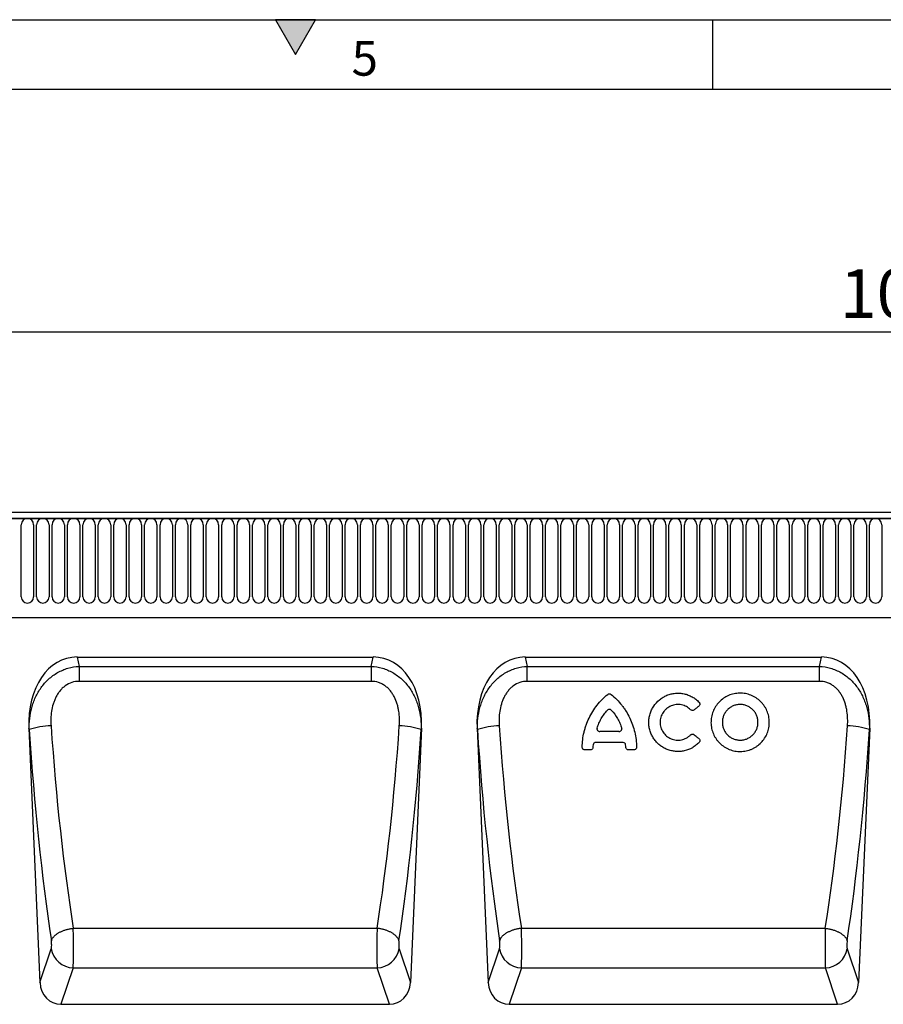
# Model space of a CAD drawing. Units: millimetres. Extents: x 75 to 2100, y 0 to 1460.
# Drawn here: x 1051 to 1362, y 1106 to 1460 of the extents above; entities that cross this region are included whole.
import ezdxf

# ---------------------------------------------------------------- set-up
doc = ezdxf.new("R2010")
doc.units = ezdxf.units.MM
doc.header["$LTSCALE"] = 5
doc.layers.get('0').update_dxf_attribs({"color": 1})
for name, color, linetype in [('132344', 7, 'Continuous'), ('DIMENSION', 3, 'Continuous'), ('MARKETING_DRW', 1, 'Continuous')]:
    doc.layers.add(name, color=color, linetype=linetype)
doc.styles.add('SLDTEXTSTYLE0', font='TXT', dxfattribs={"width": 0.605})
doc.dimstyles.new('SLDDIMSTYLE0', dxfattribs={"dimtxt": 17.5, "dimasz": 12.5, "dimexe": 0, "dimexo": 0.0625, "dimgap": 4.375, "dimtad": 1, "dimrnd": 1e-09, "dimzin": 12, "dimdsep": 46, "dimtxsty": 'SLDTEXTSTYLE0', "dimsah": 1, "dimcen": 0.09, "dimadec": 0, "dimazin": 3, "dimtfac": 1, "dimtofl": 0, "dimtmove": 0, "dimatfit": 3, "dimfxl": 0, "dimfrac": 2, "dimtolj": 1, "dimtzin": 12, "dimarcsym": 0})

# ---------------------------------------------------------------- blocks, each defined once
blk = doc.blocks.new('1037928-M_005__D')
at = {"layer": 'DIMENSION'}
for p, q in [((872.62, 1290.22), (872.62, 1352.62)), ((1872.62, 1291.25), (1872.62, 1352.62)), ((872.62, 1347.62), (1872.62, 1347.62))]:
    blk.add_line(p, q, dxfattribs=at)
for points in [[(872.62, 1347.62), (885.12, 1345.7), (885.12, 1349.54)], [(1872.62, 1347.62), (1860.12, 1349.54), (1860.12, 1345.7)]]:
    blk.add_solid(points, dxfattribs=at)
at = {"layer": 'DIMENSION', "insert": (1345.88, 1370.18), "char_height": 17.5, "attachment_point": 1, "style": 'SLDTEXTSTYLE0'}
blk.add_mtext('1000', dxfattribs=at)
blk = doc.blocks.new('1037928-M_005_Front_view')
for p, q in [((640.33, 149.64), (-357.67, 149.64)), ((640.83, 147.51), (-358.17, 147.51)), ((-357.67, 147.51), (640.33, 147.51)), ((-180.03, 119.26), (-180.03, 145.26)), ((-175.57, 145.26), (-175.57, 119.26)), ((-174.48, 119.26), (-174.48, 145.26)), ((-170.02, 145.26), (-170.02, 119.26)), ((-168.93, 119.26), (-168.93, 145.26)), ((-164.47, 145.26), (-164.47, 119.26)), ((-163.38, 119.26), (-163.38, 145.26)), ((-158.92, 145.26), (-158.92, 119.26)), ((-157.83, 119.26), (-157.83, 145.26)), ((-153.37, 145.26), (-153.37, 119.26)), ((-152.28, 119.26), (-152.28, 145.26)), ((-147.82, 145.26), (-147.82, 119.26)), ((-146.73, 119.26), (-146.73, 145.26)), ((-142.27, 145.26), (-142.27, 119.26)), ((-141.18, 119.26), (-141.18, 145.26)), ((-136.72, 145.26), (-136.72, 119.26)), ((-135.63, 119.26), (-135.63, 145.26)), ((-131.17, 145.26), (-131.17, 119.26)), ((-130.08, 119.26), (-130.08, 145.26)), ((-125.62, 145.26), (-125.62, 119.26)), ((-124.53, 119.26), (-124.53, 145.26)), ((-120.07, 145.26), (-120.07, 119.26)), ((-118.98, 119.26), (-118.98, 145.26)), ((-114.52, 145.26), (-114.52, 119.26)), ((-113.43, 119.26), (-113.43, 145.26)), ((-108.97, 145.26), (-108.97, 119.26)), ((-107.88, 119.26), (-107.88, 145.26)), ((-103.42, 145.26), (-103.42, 119.26)), ((-102.33, 119.26), (-102.33, 145.26)), ((-97.87, 145.26), (-97.87, 119.26)), ((-96.78, 119.26), (-96.78, 145.26)), ((-92.32, 145.26), (-92.32, 119.26)), ((-91.23, 119.26), (-91.23, 145.26)), ((-86.77, 145.26), (-86.77, 119.26)), ((-85.68, 119.26), (-85.68, 145.26)), ((-81.22, 145.26), (-81.22, 119.26)), ((-80.13, 119.26), (-80.13, 145.26)), ((-75.67, 145.26), (-75.67, 119.26)), ((-74.58, 119.26), (-74.58, 145.26)), ((-70.12, 145.26), (-70.12, 119.26)), ((-69.03, 119.26), (-69.03, 145.26)), ((-64.57, 145.26), (-64.57, 119.26)), ((-63.48, 119.26), (-63.48, 145.26)), ((-59.02, 145.26), (-59.02, 119.26)), ((-57.93, 119.26), (-57.93, 145.26)), ((-53.47, 145.26), (-53.47, 119.26)), ((-52.38, 119.26), (-52.38, 145.26)), ((-47.92, 145.26), (-47.92, 119.26)), ((-46.83, 119.26), (-46.83, 145.26)), ((-42.37, 145.26), (-42.37, 119.26)), ((-41.28, 119.26), (-41.28, 145.26)), ((-36.82, 145.26), (-36.82, 119.26)), ((-35.73, 119.26), (-35.73, 145.26)), ((-31.27, 145.26), (-31.27, 119.26)), ((-30.18, 119.26), (-30.18, 145.26)), ((-25.72, 145.26), (-25.72, 119.26)), ((-24.63, 119.26), (-24.63, 145.26)), ((-20.17, 145.26), (-20.17, 119.26)), ((-19.08, 119.26), (-19.08, 145.26)), ((-14.62, 145.26), (-14.62, 119.26)), ((-13.53, 119.26), (-13.53, 145.26)), ((-9.07, 145.26), (-9.07, 119.26)), ((-7.98, 119.26), (-7.98, 145.26)), ((-3.52, 145.26), (-3.52, 119.26)), ((-2.43, 119.26), (-2.43, 145.26)), ((2.03, 145.26), (2.03, 119.26)), ((3.12, 119.26), (3.12, 145.26)), ((7.58, 145.26), (7.58, 119.26)), ((8.67, 119.26), (8.67, 145.26)), ((13.13, 145.26), (13.13, 119.26)), ((14.22, 119.26), (14.22, 145.26)), ((18.68, 145.26), (18.68, 119.26)), ((19.77, 119.26), (19.77, 145.26)), ((24.23, 145.26), (24.23, 119.26)), ((25.32, 119.26), (25.32, 145.26)), ((29.78, 145.26), (29.78, 119.26)), ((30.87, 119.26), (30.87, 145.26)), ((35.33, 145.26), (35.33, 119.26)), ((36.42, 119.26), (36.42, 145.26)), ((40.88, 145.26), (40.88, 119.26)), ((41.97, 119.26), (41.97, 145.26)), ((46.43, 145.26), (46.43, 119.26)), ((47.52, 119.26), (47.52, 145.26)), ((51.98, 145.26), (51.98, 119.26)), ((53.07, 119.26), (53.07, 145.26)), ((57.53, 145.26), (57.53, 119.26)), ((58.62, 119.26), (58.62, 145.26)), ((63.08, 145.26), (63.08, 119.26)), ((64.17, 119.26), (64.17, 145.26)), ((68.63, 145.26), (68.63, 119.26)), ((69.72, 119.26), (69.72, 145.26)), ((74.18, 145.26), (74.18, 119.26)), ((75.27, 119.26), (75.27, 145.26)), ((79.73, 145.26), (79.73, 119.26)), ((80.82, 119.26), (80.82, 145.26)), ((85.28, 145.26), (85.28, 119.26)), ((86.37, 119.26), (86.37, 145.26)), ((90.83, 145.26), (90.83, 119.26)), ((91.92, 119.26), (91.92, 145.26)), ((96.38, 145.26), (96.38, 119.26)), ((97.47, 119.26), (97.47, 145.26)), ((101.93, 145.26), (101.93, 119.26)), ((103.02, 119.26), (103.02, 145.26)), ((107.48, 145.26), (107.48, 119.26)), ((108.57, 119.26), (108.57, 145.26)), ((113.03, 145.26), (113.03, 119.26)), ((114.12, 119.26), (114.12, 145.26)), ((118.58, 145.26), (118.58, 119.26)), ((119.67, 119.26), (119.67, 145.26)), ((124.13, 145.26), (124.13, 119.26)), ((125.22, 119.26), (125.22, 145.26)), ((129.68, 145.26), (129.68, 119.26)), ((-327.46, 111.84), (610.11, 111.84)), ((-327.46, 111.84), (610.11, 111.84)), ((-159.94, 97.64), (-53.31, 97.64)), ((-159.94, 97.64), (-159.19, 94.25)), ((-54.06, 94.25), (-53.31, 97.64)), ((1.36, 97.64), (107.99, 97.64)), ((1.36, 97.64), (2.11, 94.25)), ((107.24, 94.25), (107.99, 97.64)), ((-159.19, 94.25), (-159.19, 88.88)), ((-159.19, 94.25), (-54.06, 94.25)), ((-54.06, 94.25), (-54.06, 88.88)), ((2.11, 88.88), (2.11, 94.25)), ((2.11, 94.25), (107.24, 94.25)), ((107.24, 88.88), (107.24, 94.25)), ((-54.06, 88.88), (-159.19, 88.88)), ((107.24, 88.88), (2.11, 88.88)), ((-177.27, 71.97), (-173.27, -19.52)), ((-177.17, 71.51), (-177.27, 71.97)), ((-35.98, 71.97), (-39.98, -19.52)), ((-35.98, 71.97), (-36.08, 71.51)), ((-15.97, 71.97), (-11.97, -19.52)), ((-15.87, 71.51), (-15.97, 71.97)), ((125.32, 71.97), (121.32, -19.52)), ((125.32, 71.97), (125.22, 71.51)), ((35.1, 70.81), (28.2, 70.81)), ((24.79, 64.22), (22.81, 64.22)), ((36.57, 66.87), (26.73, 66.87)), ((40.49, 64.22), (38.51, 64.22)), ((-161.3, 0), (-51.95, 0)), ((0, 0), (109.35, 0)), ((-173.27, -19.52), (-169.2, -7.36)), ((-44.05, -7.36), (-39.98, -19.52)), ((-11.97, -19.52), (-7.9, -7.36)), ((117.25, -7.36), (121.32, -19.52)), ((-161.33, -14.26), (-165.71, -27.36)), ((-161.33, -14.26), (-51.92, -14.26)), ((-47.54, -27.36), (-51.92, -14.26)), ((-0.03, -14.26), (-4.41, -27.36)), ((-0.03, -14.26), (109.38, -14.26)), ((113.76, -27.36), (109.38, -14.26)), ((-165.71, -27.36), (-47.54, -27.36)), ((-4.41, -27.36), (113.76, -27.36))]:
    blk.add_line(p, q)
at = {"flags": 128}
for points in [[(-169.17, -4.5), (-169.13, -4.36), (-169.08, -4.21), (-169.02, -4.06), (-168.95, -3.91), (-168.87, -3.76), (-168.79, -3.61), (-168.69, -3.46), (-168.58, -3.31), (-168.47, -3.17), (-168.34, -3.02), (-168.21, -2.88), (-168.07, -2.74), (-167.92, -2.6), (-167.76, -2.46), (-167.59, -2.32), (-167.42, -2.19), (-167.24, -2.06), (-167.05, -1.93), (-166.85, -1.8), (-166.65, -1.68), (-166.44, -1.56), (-166.22, -1.44), (-166, -1.33), (-165.77, -1.22), (-165.54, -1.11), (-165.3, -1.01), (-165.06, -0.91), (-164.81, -0.82), (-164.56, -0.73), (-164.3, -0.64), (-164.04, -0.56), (-163.77, -0.48), (-163.51, -0.41), (-163.24, -0.34), (-162.96, -0.28), (-162.69, -0.22), (-162.41, -0.16), (-162.14, -0.12), (-161.86, -0.07), (-161.58, -0.03), (-161.3, 0)], [(-44.08, -4.5), (-44.12, -4.36), (-44.17, -4.21), (-44.23, -4.06), (-44.3, -3.91), (-44.38, -3.76), (-44.46, -3.61), (-44.56, -3.46), (-44.67, -3.31), (-44.78, -3.17), (-44.91, -3.02), (-45.04, -2.88), (-45.18, -2.74), (-45.33, -2.6), (-45.49, -2.46), (-45.66, -2.32), (-45.83, -2.19), (-46.01, -2.06), (-46.2, -1.93), (-46.4, -1.8), (-46.6, -1.68), (-46.81, -1.56), (-47.03, -1.44), (-47.25, -1.33), (-47.48, -1.22), (-47.71, -1.11), (-47.95, -1.01), (-48.19, -0.91), (-48.44, -0.82), (-48.69, -0.73), (-48.95, -0.64), (-49.21, -0.56), (-49.48, -0.48), (-49.74, -0.41), (-50.01, -0.34), (-50.28, -0.28), (-50.56, -0.22), (-50.84, -0.16), (-51.11, -0.12), (-51.39, -0.07), (-51.67, -0.03), (-51.95, 0)], [(0, 0), (-0.28, -0.03), (-0.56, -0.07), (-0.84, -0.12), (-1.11, -0.16), (-1.39, -0.22), (-1.66, -0.28), (-1.94, -0.34), (-2.21, -0.41), (-2.47, -0.48), (-2.74, -0.56), (-3, -0.64), (-3.26, -0.73), (-3.51, -0.82), (-3.76, -0.91), (-4, -1.01), (-4.24, -1.11), (-4.47, -1.22), (-4.7, -1.33), (-4.92, -1.44), (-5.14, -1.56), (-5.35, -1.68), (-5.55, -1.8), (-5.75, -1.93), (-5.94, -2.06), (-6.12, -2.19), (-6.29, -2.32), (-6.46, -2.46), (-6.62, -2.6), (-6.77, -2.74), (-6.91, -2.88), (-7.04, -3.02), (-7.17, -3.17), (-7.28, -3.31), (-7.39, -3.46), (-7.49, -3.61), (-7.57, -3.76), (-7.65, -3.91), (-7.72, -4.06), (-7.78, -4.21), (-7.83, -4.36), (-7.87, -4.5)], [(109.35, 0), (109.63, -0.03), (109.91, -0.07), (110.19, -0.12), (110.46, -0.16), (110.74, -0.22), (111.02, -0.28), (111.29, -0.34), (111.56, -0.41), (111.82, -0.48), (112.09, -0.56), (112.35, -0.64), (112.61, -0.73), (112.86, -0.82), (113.11, -0.91), (113.35, -1.01), (113.59, -1.11), (113.82, -1.22), (114.05, -1.33), (114.27, -1.44), (114.49, -1.56), (114.7, -1.68), (114.9, -1.8), (115.1, -1.93), (115.29, -2.06), (115.47, -2.19), (115.64, -2.32), (115.81, -2.46), (115.97, -2.6), (116.12, -2.74), (116.26, -2.88), (116.39, -3.02), (116.52, -3.17), (116.63, -3.31), (116.74, -3.46), (116.84, -3.61), (116.92, -3.76), (117, -3.91), (117.07, -4.06), (117.13, -4.21), (117.18, -4.36), (117.22, -4.5)]]:
    blk.add_lwpolyline(points, dxfattribs=at)
for centre, radius, start, end in [((-177.8, 145.26), 2.23, 0, 180), ((-172.25, 145.26), 2.23, 0, 180), ((-166.7, 145.26), 2.23, 0, 180), ((-161.15, 145.26), 2.23, 0, 180), ((-155.6, 145.26), 2.23, 0, 180), ((-150.05, 145.26), 2.23, 0, 180), ((-144.5, 145.26), 2.23, 0, 180), ((-138.95, 145.26), 2.23, 0, 180), ((-133.4, 145.26), 2.23, 0, 180), ((-127.85, 145.26), 2.23, 0, 180), ((-122.3, 145.26), 2.23, 0, 180), ((-116.75, 145.26), 2.23, 0, 180), ((-111.2, 145.26), 2.23, 0, 180), ((-105.65, 145.26), 2.23, 0, 180), ((-100.1, 145.26), 2.23, 0, 180), ((-94.55, 145.26), 2.23, 0, 180), ((-89, 145.26), 2.23, 0, 180), ((-83.45, 145.26), 2.23, 0, 180), ((-77.9, 145.26), 2.23, 0, 180), ((-72.35, 145.26), 2.23, 0, 180), ((-66.8, 145.26), 2.23, 0, 180), ((-61.25, 145.26), 2.23, 0, 180), ((-55.7, 145.26), 2.23, 0, 180), ((-50.15, 145.26), 2.23, 0, 180), ((-44.6, 145.26), 2.23, 0, 180), ((-39.05, 145.26), 2.23, 0, 180), ((-33.5, 145.26), 2.23, 0, 180), ((-27.95, 145.26), 2.23, 0, 180), ((-22.4, 145.26), 2.23, 0, 180), ((-16.85, 145.26), 2.23, 0, 180), ((-11.3, 145.26), 2.23, 0, 180), ((-5.75, 145.26), 2.23, 0, 180), ((-0.2, 145.26), 2.23, 0, 180), ((5.35, 145.26), 2.23, 0, 180), ((10.9, 145.26), 2.23, 0, 180), ((16.45, 145.26), 2.23, 0, 180), ((22, 145.26), 2.23, 0, 180), ((27.55, 145.26), 2.23, 0, 180), ((33.1, 145.26), 2.23, 0, 180), ((38.65, 145.26), 2.23, 0, 180), ((44.2, 145.26), 2.23, 0, 180), ((49.75, 145.26), 2.23, 0, 180), ((55.3, 145.26), 2.23, 0, 180), ((60.85, 145.26), 2.23, 0, 180), ((66.4, 145.26), 2.23, 0, 180), ((71.95, 145.26), 2.23, 0, 180), ((77.5, 145.26), 2.23, 0, 180), ((83.05, 145.26), 2.23, 0, 180), ((88.6, 145.26), 2.23, 0, 180), ((94.15, 145.26), 2.23, 0, 180), ((99.7, 145.26), 2.23, 0, 180), ((105.25, 145.26), 2.23, 0, 180), ((110.8, 145.26), 2.23, 0, 180), ((116.35, 145.26), 2.23, 0, 180), ((121.9, 145.26), 2.23, 0, 180), ((127.45, 145.26), 2.23, 0, 180), ((-177.8, 119.26), 2.23, 180, 0), ((-172.25, 119.26), 2.23, 180, 0), ((-166.7, 119.26), 2.23, 180, 0), ((-161.15, 119.26), 2.23, 180, 0), ((-155.6, 119.26), 2.23, 180, 0), ((-150.05, 119.26), 2.23, 180, 0), ((-144.5, 119.26), 2.23, 180, 0), ((-138.95, 119.26), 2.23, 180, 0), ((-133.4, 119.26), 2.23, 180, 0), ((-127.85, 119.26), 2.23, 180, 0), ((-122.3, 119.26), 2.23, 180, 0), ((-116.75, 119.26), 2.23, 180, 0), ((-111.2, 119.26), 2.23, 180, 0), ((-105.65, 119.26), 2.23, 180, 0), ((-100.1, 119.26), 2.23, 180, 0), ((-94.55, 119.26), 2.23, 180, 0), ((-89, 119.26), 2.23, 180, 0), ((-83.45, 119.26), 2.23, 180, 0), ((-77.9, 119.26), 2.23, 180, 0), ((-72.35, 119.26), 2.23, 180, 0), ((-66.8, 119.26), 2.23, 180, 0), ((-61.25, 119.26), 2.23, 180, 0), ((-55.7, 119.26), 2.23, 180, 0), ((-50.15, 119.26), 2.23, 180, 0), ((-44.6, 119.26), 2.23, 180, 0), ((-39.05, 119.26), 2.23, 180, 0), ((-33.5, 119.26), 2.23, 180, 0), ((-27.95, 119.26), 2.23, 180, 0), ((-22.4, 119.26), 2.23, 180, 0), ((-16.85, 119.26), 2.23, 180, 0), ((-11.3, 119.26), 2.23, 180, 0), ((-5.75, 119.26), 2.23, 180, 0), ((-0.2, 119.26), 2.23, 180, 0), ((5.35, 119.26), 2.23, 180, 0), ((10.9, 119.26), 2.23, 180, 0), ((16.45, 119.26), 2.23, 180, 0), ((22, 119.26), 2.23, 180, 0), ((27.55, 119.26), 2.23, 180, 0), ((33.1, 119.26), 2.23, 180, 0), ((38.65, 119.26), 2.23, 180, 0), ((44.2, 119.26), 2.23, 180, 0), ((49.75, 119.26), 2.23, 180, 0), ((55.3, 119.26), 2.23, 180, 0), ((60.85, 119.26), 2.23, 180, 0), ((66.4, 119.26), 2.23, 180, 0), ((71.95, 119.26), 2.23, 180, 0), ((77.5, 119.26), 2.23, 180, 0), ((83.05, 119.26), 2.23, 180, 0), ((88.6, 119.26), 2.23, 180, 0), ((94.15, 119.26), 2.23, 180, 0), ((99.7, 119.26), 2.23, 180, 0), ((105.25, 119.26), 2.23, 180, 0), ((110.8, 119.26), 2.23, 180, 0), ((116.35, 119.26), 2.23, 180, 0), ((121.9, 119.26), 2.23, 180, 0), ((127.45, 119.26), 2.23, 180, 0), ((-169.26, 48.69), 24.15, 90.0824, 109.1123), ((-43.99, 48.69), 24.15, 70.8877, 89.9176), ((-7.96, 48.69), 24.15, 90.0824, 109.1123), ((117.31, 48.69), 24.15, 70.8877, 89.9176), ((-161.03, -5.98), 8.29, 189.5385, 267.9272), ((-52.22, -5.99), 8.28, 272.0388, 350.4954), ((0.27, -5.98), 8.29, 189.5385, 267.9272), ((109.08, -5.99), 8.28, 272.0388, 350.4954)]:
    blk.add_arc(centre, radius, start, end)
for centre, major_axis, ratio, start_param, end_param in [((-156.83, 69.36), (-6.15, 27.96), 0.698691, 6.130561, 7.608812), ((-56.42, 69.36), (6.15, 27.96), 0.698691, 4.957559, 6.43581), ((4.47, 69.36), (-6.15, 27.96), 0.698691, 6.130561, 7.608812), ((104.88, 69.36), (6.15, 27.96), 0.698691, 4.957559, 6.43581), ((-144.64, 95.15), (-8.63, 191.58), 0.176148, 1.68658, 2.109905), ((-136.77, 95.5), (-8.66, 183.58), 0.183791, 1.685851, 2.109175), ((-76.48, 95.5), (8.66, 183.58), 0.183791, 4.17401, 4.597335), ((-68.61, 95.15), (8.63, 191.58), 0.176148, 4.17328, 4.596605), ((16.66, 95.15), (-8.63, 191.58), 0.176148, 1.68658, 2.109905), ((24.53, 95.5), (-8.66, 183.58), 0.183791, 1.685851, 2.109175), ((84.82, 95.5), (8.66, 183.58), 0.183791, 4.17401, 4.597335), ((92.69, 95.15), (8.63, 191.58), 0.176148, 4.17328, 4.596605), ((-161.56, -5.2), (-0.09, 10), 0.035296, 3.577616, 5.259127), ((-51.69, -5.2), (0.09, 10), 0.035296, 1.024059, 2.705569), ((-0.26, -5.2), (-0.09, 10), 0.035296, 3.577616, 5.259127), ((109.61, -5.2), (0.09, 10), 0.035296, 1.024059, 2.705569), ((-169.43, -5.55), (-0.09, 2), 0.176148, 3.569988, 5.251498), ((-43.82, -5.55), (0.09, 2), 0.176148, 1.031688, 2.713198), ((-8.13, -5.55), (-0.09, 2), 0.176148, 3.569988, 5.251498), ((117.48, -5.55), (0.09, 2), 0.176148, 1.031688, 2.713198), ((-165.18, -18.53), (2.83, 8.45), 0.897368, 1.97524, 3.43348), ((-48.06, -18.53), (-2.83, 8.45), 0.897368, 2.849706, 4.307946), ((-3.88, -18.53), (2.83, 8.45), 0.897368, 1.97524, 3.43348), ((113.24, -18.53), (-2.83, 8.45), 0.897368, 2.849706, 4.307946)]:
    blk.add_ellipse(centre, major_axis=major_axis, ratio=ratio, start_param=start_param, end_param=end_param)
for points, knots in [([(-177.17, 71.51), (-177.19, 72.85), (-177.13, 74.18), (-176.83, 76.81), (-176.58, 78.11), (-176.06, 80.03), (-175.86, 80.67), (-175.4, 81.93), (-175.15, 82.56), (-174.3, 84.39), (-173.63, 85.54), (-172.46, 87.18), (-172.04, 87.71), (-171.15, 88.72), (-170.68, 89.2), (-169.69, 90.1), (-169.17, 90.53), (-168.08, 91.32), (-167.51, 91.69), (-166.33, 92.36), (-165.73, 92.66), (-164.79, 93.05), (-164.48, 93.18), (-163.84, 93.4), (-163.52, 93.51), (-161.88, 93.98), (-160.55, 94.19), (-159.19, 94.25)], [0, 0, 0, 0, 0.125, 0.125, 0.25, 0.25, 0.3125, 0.3125, 0.375, 0.375, 0.5, 0.5, 0.5625, 0.5625, 0.625, 0.625, 0.6875, 0.6875, 0.75, 0.75, 0.8125, 0.8125, 0.84375, 0.84375, 0.875, 0.875, 1, 1, 1, 1]), ([(-54.06, 94.25), (-52.7, 94.19), (-51.36, 93.98), (-49.41, 93.41), (-48.76, 93.18), (-47.52, 92.66), (-46.91, 92.36), (-45.74, 91.69), (-45.17, 91.32), (-44.07, 90.52), (-43.55, 90.1), (-42.57, 89.19), (-42.1, 88.71), (-41.2, 87.7), (-40.78, 87.17), (-39.61, 85.53), (-38.95, 84.38), (-38.11, 82.56), (-37.85, 81.94), (-37.39, 80.68), (-37.19, 80.04), (-36.67, 78.11), (-36.42, 76.81), (-36.12, 74.18), (-36.05, 72.85), (-36.08, 71.51)], [0, 0, 0, 0, 0.125, 0.125, 0.1875, 0.1875, 0.25, 0.25, 0.3125, 0.3125, 0.375, 0.375, 0.4375, 0.4375, 0.5, 0.5, 0.625, 0.625, 0.6875, 0.6875, 0.75, 0.75, 0.875, 0.875, 1, 1, 1, 1]), ([(-15.87, 71.51), (-15.89, 72.85), (-15.83, 74.18), (-15.53, 76.81), (-15.28, 78.11), (-14.76, 80.03), (-14.56, 80.67), (-14.1, 81.93), (-13.85, 82.56), (-13, 84.39), (-12.33, 85.54), (-11.16, 87.18), (-10.74, 87.71), (-9.85, 88.72), (-9.38, 89.2), (-8.39, 90.1), (-7.87, 90.53), (-6.78, 91.32), (-6.21, 91.69), (-5.03, 92.36), (-4.43, 92.66), (-3.49, 93.05), (-3.18, 93.18), (-2.54, 93.4), (-2.22, 93.51), (-0.58, 93.98), (0.75, 94.19), (2.11, 94.25)], [0, 0, 0, 0, 0.125, 0.125, 0.25, 0.25, 0.3125, 0.3125, 0.375, 0.375, 0.5, 0.5, 0.5625, 0.5625, 0.625, 0.625, 0.6875, 0.6875, 0.75, 0.75, 0.8125, 0.8125, 0.84375, 0.84375, 0.875, 0.875, 1, 1, 1, 1]), ([(107.24, 94.25), (108.6, 94.19), (109.94, 93.98), (111.89, 93.41), (112.54, 93.18), (113.78, 92.66), (114.39, 92.36), (115.56, 91.69), (116.13, 91.32), (117.23, 90.52), (117.75, 90.1), (118.73, 89.19), (119.2, 88.71), (120.1, 87.7), (120.52, 87.17), (121.69, 85.53), (122.35, 84.38), (123.19, 82.56), (123.45, 81.94), (123.91, 80.68), (124.11, 80.04), (124.63, 78.11), (124.88, 76.81), (125.18, 74.18), (125.25, 72.85), (125.22, 71.51)], [0, 0, 0, 0, 0.125, 0.125, 0.1875, 0.1875, 0.25, 0.25, 0.3125, 0.3125, 0.375, 0.375, 0.4375, 0.4375, 0.5, 0.5, 0.625, 0.625, 0.6875, 0.6875, 0.75, 0.75, 0.875, 0.875, 1, 1, 1, 1]), ([(-159.19, 88.88), (-160.09, 88.88), (-160.97, 88.75), (-162.69, 88.18), (-163.48, 87.77), (-164.57, 86.98), (-164.91, 86.69), (-165.55, 86.08), (-165.85, 85.75), (-166.41, 85.05), (-166.67, 84.69), (-167.15, 83.93), (-167.37, 83.54), (-167.76, 82.75), (-167.94, 82.34), (-168.26, 81.51), (-168.41, 81.09), (-168.79, 79.81), (-168.98, 78.95), (-169.37, 76.36), (-169.42, 74.61), (-169.3, 72.84)], [0, 0, 0, 0, 0.125, 0.125, 0.25, 0.25, 0.3125, 0.3125, 0.375, 0.375, 0.4375, 0.4375, 0.5, 0.5, 0.5625, 0.5625, 0.625, 0.625, 0.75, 0.75, 1, 1, 1, 1]), ([(-43.95, 72.84), (-43.89, 73.72), (-43.88, 74.6), (-43.94, 76.36), (-44.01, 77.23), (-44.21, 78.54), (-44.29, 78.97), (-44.48, 79.84), (-44.6, 80.27), (-44.98, 81.55), (-45.3, 82.37), (-45.89, 83.56), (-46.11, 83.94), (-46.59, 84.7), (-46.85, 85.06), (-47.4, 85.75), (-47.7, 86.08), (-48.18, 86.54), (-48.35, 86.69), (-48.69, 86.98), (-48.87, 87.12), (-49.41, 87.51), (-49.79, 87.75), (-50.39, 88.05), (-50.59, 88.14), (-51, 88.32), (-51.21, 88.4), (-52.28, 88.75), (-53.16, 88.88), (-54.06, 88.88)], [0, 0, 0, 0, 0.125, 0.125, 0.25, 0.25, 0.3125, 0.3125, 0.375, 0.375, 0.5, 0.5, 0.5625, 0.5625, 0.625, 0.625, 0.6875, 0.6875, 0.71875, 0.71875, 0.75, 0.75, 0.8125, 0.8125, 0.84375, 0.84375, 0.875, 0.875, 1, 1, 1, 1]), ([(2.11, 88.88), (1.21, 88.88), (0.33, 88.75), (-1.39, 88.18), (-2.18, 87.77), (-3.27, 86.98), (-3.61, 86.69), (-4.25, 86.08), (-4.55, 85.75), (-5.11, 85.05), (-5.37, 84.69), (-5.85, 83.93), (-6.07, 83.54), (-6.46, 82.75), (-6.64, 82.34), (-6.96, 81.51), (-7.11, 81.09), (-7.49, 79.81), (-7.68, 78.95), (-8.07, 76.36), (-8.12, 74.61), (-8, 72.84)], [0, 0, 0, 0, 0.125, 0.125, 0.25, 0.25, 0.3125, 0.3125, 0.375, 0.375, 0.4375, 0.4375, 0.5, 0.5, 0.5625, 0.5625, 0.625, 0.625, 0.75, 0.75, 1, 1, 1, 1]), ([(117.35, 72.84), (117.41, 73.72), (117.42, 74.6), (117.36, 76.36), (117.29, 77.23), (117.09, 78.54), (117.01, 78.97), (116.82, 79.84), (116.7, 80.27), (116.32, 81.55), (116, 82.37), (115.41, 83.56), (115.19, 83.94), (114.71, 84.7), (114.45, 85.06), (113.9, 85.75), (113.6, 86.08), (113.12, 86.54), (112.95, 86.69), (112.61, 86.98), (112.43, 87.12), (111.89, 87.51), (111.51, 87.75), (110.91, 88.05), (110.71, 88.14), (110.3, 88.32), (110.09, 88.4), (109.02, 88.75), (108.14, 88.88), (107.24, 88.88)], [0, 0, 0, 0, 0.125, 0.125, 0.25, 0.25, 0.3125, 0.3125, 0.375, 0.375, 0.5, 0.5, 0.5625, 0.5625, 0.625, 0.625, 0.6875, 0.6875, 0.71875, 0.71875, 0.75, 0.75, 0.8125, 0.8125, 0.84375, 0.84375, 0.875, 0.875, 1, 1, 1, 1]), ([(21.88, 65.2), (21.9, 67), (22.12, 68.78), (22.63, 70.98), (22.74, 71.42), (23, 72.29), (23.14, 72.72), (23.59, 74.02), (23.94, 74.85), (25.11, 77.3), (26.06, 78.84), (27.76, 81.01), (28.37, 81.69), (29.65, 83), (30.32, 83.61), (31.03, 84.19)], [0, 0, 0, 0, 0.25, 0.25, 0.3125, 0.3125, 0.375, 0.375, 0.5, 0.5, 0.75, 0.75, 0.875, 0.875, 1, 1, 1, 1]), ([(31.03, 84.19), (31.2, 84.34), (31.42, 84.42), (31.87, 84.42), (32.09, 84.34), (32.27, 84.19)], [0, 0, 0, 0, 0.5, 0.5, 1, 1, 1, 1]), ([(32.27, 84.19), (33.69, 83.04), (34.95, 81.74), (36.36, 79.96), (36.63, 79.59), (37.15, 78.85), (37.41, 78.46), (38.13, 77.3), (38.57, 76.5), (39.74, 74.06), (40.35, 72.35), (41.18, 68.8), (41.39, 67.01), (41.41, 65.2)], [0, 0, 0, 0, 0.25, 0.25, 0.3125, 0.3125, 0.375, 0.375, 0.5, 0.5, 0.75, 0.75, 1, 1, 1, 1]), ([(63.95, 66.92), (63.59, 66.54), (63.21, 66.19), (62.6, 65.71), (62.39, 65.56), (61.96, 65.27), (61.73, 65.13), (60.6, 64.48), (59.63, 64.11), (58.35, 63.83), (58.09, 63.78), (57.57, 63.7), (57.31, 63.67), (56.54, 63.62), (56.02, 63.62), (55.23, 63.68), (54.97, 63.72), (54.45, 63.8), (54.2, 63.85), (53.43, 64.02), (52.94, 64.18), (51.97, 64.56), (51.5, 64.79), (50.59, 65.32), (50.17, 65.61), (49.56, 66.1), (49.37, 66.27), (48.98, 66.62), (48.8, 66.81), (48.27, 67.38), (47.95, 67.79), (47.36, 68.64), (47.1, 69.09), (46.65, 70.03), (46.46, 70.51), (46.15, 71.5), (46.03, 72), (45.87, 73.03), (45.83, 73.55), (45.83, 74.59), (45.86, 75.1), (45.97, 75.87), (46.02, 76.13), (46.13, 76.64), (46.19, 76.89), (46.42, 77.64), (46.6, 78.12), (47.04, 79.06), (47.3, 79.52), (48.17, 80.83), (48.87, 81.6), (49.89, 82.43), (50.1, 82.59), (50.53, 82.89), (50.74, 83.03), (51.42, 83.43), (51.88, 83.66), (52.85, 84.05), (53.35, 84.22), (54.37, 84.46), (54.88, 84.55), (55.66, 84.61), (55.92, 84.63), (56.44, 84.63), (56.71, 84.63), (57.49, 84.58), (58.01, 84.51), (59.03, 84.29), (59.53, 84.15), (60.52, 83.77), (60.99, 83.55), (61.9, 83.05), (62.33, 82.76), (62.95, 82.28), (63.15, 82.11), (63.54, 81.76), (63.73, 81.58), (63.91, 81.39)], [0, 0, 0, 0, 0.03125, 0.03125, 0.046875, 0.046875, 0.0625, 0.0625, 0.125, 0.125, 0.140625, 0.140625, 0.15625, 0.15625, 0.1875, 0.1875, 0.203125, 0.203125, 0.21875, 0.21875, 0.25, 0.25, 0.28125, 0.28125, 0.3125, 0.3125, 0.328125, 0.328125, 0.34375, 0.34375, 0.375, 0.375, 0.40625, 0.40625, 0.4375, 0.4375, 0.46875, 0.46875, 0.5, 0.5, 0.53125, 0.53125, 0.546875, 0.546875, 0.5625, 0.5625, 0.59375, 0.59375, 0.625, 0.625, 0.6875, 0.6875, 0.703125, 0.703125, 0.71875, 0.71875, 0.75, 0.75, 0.78125, 0.78125, 0.8125, 0.8125, 0.828125, 0.828125, 0.84375, 0.84375, 0.875, 0.875, 0.90625, 0.90625, 0.9375, 0.9375, 0.96875, 0.96875, 0.984375, 0.984375, 1, 1, 1, 1]), ([(89.14, 75.27), (89.22, 74.58), (89.22, 73.9), (89.14, 72.88), (89.09, 72.54), (88.96, 71.87), (88.88, 71.53), (88.6, 70.54), (88.34, 69.91), (87.72, 68.7), (87.34, 68.12), (86.49, 67.05), (86.01, 66.56), (85.22, 65.89), (84.95, 65.68), (84.38, 65.29), (84.09, 65.11), (83.49, 64.78), (83.18, 64.63), (82.55, 64.36), (82.23, 64.23), (81.24, 63.92), (80.57, 63.77), (79.54, 63.66), (79.2, 63.64), (78.51, 63.63), (78.16, 63.64), (77.13, 63.73), (76.45, 63.85), (75.46, 64.14), (75.13, 64.25), (74.49, 64.51), (74.18, 64.65), (73.26, 65.13), (72.69, 65.5), (71.61, 66.37), (71.12, 66.84), (70.46, 67.63), (70.25, 67.9), (69.87, 68.46), (69.68, 68.76), (69.19, 69.66), (68.92, 70.28), (68.5, 71.58), (68.36, 72.26), (68.2, 73.62), (68.19, 74.3), (68.27, 75.33), (68.32, 75.67), (68.44, 76.35), (68.52, 76.68), (68.8, 77.67), (69.05, 78.31), (69.68, 79.54), (70.06, 80.12), (70.69, 80.92), (70.92, 81.18), (71.4, 81.68), (71.66, 81.92), (72.44, 82.59), (73.01, 82.98), (73.91, 83.48), (74.22, 83.63), (74.86, 83.91), (75.18, 84.03), (76.16, 84.34), (76.84, 84.49), (77.87, 84.6), (78.22, 84.63), (78.91, 84.64), (79.25, 84.62), (79.93, 84.57), (80.27, 84.52), (80.95, 84.39), (81.29, 84.31), (82.29, 84.03), (82.93, 83.77), (84.15, 83.14), (84.74, 82.76), (85.81, 81.9), (86.3, 81.42), (86.96, 80.62), (87.18, 80.35), (87.56, 79.78), (87.74, 79.49), (88.24, 78.59), (88.51, 77.95), (88.93, 76.63), (89.07, 75.96), (89.14, 75.27)], [0, 0, 0, 0, 0.03125, 0.03125, 0.046875, 0.046875, 0.0625, 0.0625, 0.09375, 0.09375, 0.125, 0.125, 0.15625, 0.15625, 0.171875, 0.171875, 0.1875, 0.1875, 0.203125, 0.203125, 0.21875, 0.21875, 0.25, 0.25, 0.265625, 0.265625, 0.28125, 0.28125, 0.3125, 0.3125, 0.328125, 0.328125, 0.34375, 0.34375, 0.375, 0.375, 0.40625, 0.40625, 0.421875, 0.421875, 0.4375, 0.4375, 0.46875, 0.46875, 0.5, 0.5, 0.53125, 0.53125, 0.546875, 0.546875, 0.5625, 0.5625, 0.59375, 0.59375, 0.625, 0.625, 0.640625, 0.640625, 0.65625, 0.65625, 0.6875, 0.6875, 0.703125, 0.703125, 0.71875, 0.71875, 0.75, 0.75, 0.765625, 0.765625, 0.78125, 0.78125, 0.796875, 0.796875, 0.8125, 0.8125, 0.84375, 0.84375, 0.875, 0.875, 0.90625, 0.90625, 0.921875, 0.921875, 0.9375, 0.9375, 0.96875, 0.96875, 1, 1, 1, 1]), ([(27.22, 72.04), (27.41, 72.64), (27.62, 73.22), (28.12, 74.37), (28.41, 74.93), (29.04, 76.01), (29.38, 76.54), (30.13, 77.53), (30.53, 78.01), (30.96, 78.47)], [0, 0, 0, 0, 0.25, 0.25, 0.5, 0.5, 0.75, 0.75, 1, 1, 1, 1]), ([(32.34, 78.47), (32.25, 78.56), (32.14, 78.64), (31.91, 78.74), (31.78, 78.77), (31.52, 78.77), (31.39, 78.74), (31.16, 78.64), (31.05, 78.56), (30.96, 78.47)], [0, 0, 0, 0, 0.25, 0.25, 0.5, 0.5, 0.75, 0.75, 1, 1, 1, 1]), ([(32.34, 78.47), (33.2, 77.55), (33.96, 76.54), (34.9, 74.92), (35.18, 74.36), (35.68, 73.22), (35.89, 72.63), (36.07, 72.04)], [0, 0, 0, 0, 0.5, 0.5, 0.75, 0.75, 1, 1, 1, 1]), ([(60.88, 78.66), (60.65, 78.88), (60.42, 79.09), (59.91, 79.46), (59.64, 79.63), (58.81, 80.08), (58.22, 80.3), (56.97, 80.55), (56.34, 80.58), (55.4, 80.49), (55.08, 80.44), (54.47, 80.28), (54.17, 80.19), (53.59, 79.95), (53.3, 79.8), (52.76, 79.48), (52.5, 79.3), (52.02, 78.9), (51.79, 78.68), (51.36, 78.21), (51.17, 77.96), (50.82, 77.44), (50.66, 77.17), (50.39, 76.59), (50.28, 76.3), (50.1, 75.7), (50.03, 75.39), (49.93, 74.77), (49.91, 74.46), (49.91, 73.83), (49.93, 73.52), (50.02, 72.9), (50.09, 72.59), (50.36, 71.68), (50.63, 71.12), (51.33, 70.06), (51.75, 69.6), (52.47, 68.99), (52.73, 68.81), (53.27, 68.48), (53.55, 68.34), (54.13, 68.1), (54.43, 67.99), (55.05, 67.84), (55.36, 67.78), (55.98, 67.72), (56.3, 67.71), (56.94, 67.74), (57.25, 67.78), (57.87, 67.9), (58.17, 67.98), (58.77, 68.19), (59.06, 68.32), (59.61, 68.62), (59.88, 68.78), (60.39, 69.16), (60.63, 69.36), (60.85, 69.59)], [0, 0, 0, 0, 0.03125, 0.03125, 0.0625, 0.0625, 0.125, 0.125, 0.1875, 0.1875, 0.21875, 0.21875, 0.25, 0.25, 0.28125, 0.28125, 0.3125, 0.3125, 0.34375, 0.34375, 0.375, 0.375, 0.40625, 0.40625, 0.4375, 0.4375, 0.46875, 0.46875, 0.5, 0.5, 0.53125, 0.53125, 0.5625, 0.5625, 0.625, 0.625, 0.6875, 0.6875, 0.71875, 0.71875, 0.75, 0.75, 0.78125, 0.78125, 0.8125, 0.8125, 0.84375, 0.84375, 0.875, 0.875, 0.90625, 0.90625, 0.9375, 0.9375, 0.96875, 0.96875, 1, 1, 1, 1]), ([(62.15, 78.59), (62.05, 78.51), (61.95, 78.46), (61.73, 78.38), (61.61, 78.37), (61.26, 78.39), (61.04, 78.49), (60.88, 78.66)], [0, 0, 0, 0, 0.25, 0.25, 0.5, 0.5, 1, 1, 1, 1]), ([(63.85, 79.97), (63.73, 79.87), (63.61, 79.78), (63.49, 79.68), (63.15, 79.4), (62.81, 79.12), (62.47, 78.85), (62.36, 78.76), (62.25, 78.67), (62.15, 78.59)], [0.000980979, 0.000980979, 0.000980979, 0.000980979, 0.001437814, 0.001437814, 0.001437814, 0.002762389, 0.002762389, 0.002762389, 0.003175546, 0.003175546, 0.003175546, 0.003175546]), ([(63.91, 81.39), (64.01, 81.29), (64.08, 81.18), (64.18, 80.93), (64.2, 80.79), (64.19, 80.53), (64.16, 80.4), (64.04, 80.16), (63.95, 80.05), (63.85, 79.97)], [0, 0, 0, 0, 0.25, 0.25, 0.5, 0.5, 0.75, 0.75, 1, 1, 1, 1]), ([(85.09, 74.82), (85.13, 74.4), (85.13, 73.99), (85.08, 73.36), (85.05, 73.16), (84.97, 72.75), (84.93, 72.54), (84.75, 71.94), (84.59, 71.55), (84.21, 70.81), (83.98, 70.45), (83.46, 69.8), (83.16, 69.5), (82.68, 69.09), (82.51, 68.96), (82.17, 68.73), (81.99, 68.62), (81.44, 68.31), (81.05, 68.15), (80.24, 67.89), (79.83, 67.8), (79.21, 67.73), (79, 67.72), (78.57, 67.72), (78.36, 67.72), (77.73, 67.78), (77.32, 67.86), (76.71, 68.03), (76.51, 68.1), (76.12, 68.26), (75.93, 68.35), (75.37, 68.64), (75.02, 68.87), (74.36, 69.4), (74.06, 69.69), (73.66, 70.17), (73.53, 70.34), (73.3, 70.68), (73.18, 70.86), (72.88, 71.41), (72.72, 71.8), (72.47, 72.59), (72.38, 73.01), (72.29, 73.84), (72.28, 74.25), (72.33, 74.88), (72.36, 75.09), (72.44, 75.51), (72.49, 75.71), (72.66, 76.31), (72.81, 76.7), (73.2, 77.45), (73.43, 77.8), (73.82, 78.29), (73.96, 78.45), (74.25, 78.76), (74.41, 78.9), (74.89, 79.31), (75.23, 79.55), (75.97, 79.95), (76.36, 80.12), (77.16, 80.38), (77.57, 80.46), (78.42, 80.56), (78.84, 80.56), (79.47, 80.51), (79.68, 80.48), (80.09, 80.4), (80.3, 80.35), (80.91, 80.18), (81.3, 80.02), (82.04, 79.63), (82.4, 79.4), (83.05, 78.87), (83.35, 78.58), (83.76, 78.1), (83.89, 77.93), (84.12, 77.58), (84.23, 77.4), (84.54, 76.85), (84.7, 76.46), (84.95, 75.66), (85.04, 75.25), (85.09, 74.82)], [0, 0, 0, 0, 0.03125, 0.03125, 0.046875, 0.046875, 0.0625, 0.0625, 0.09375, 0.09375, 0.125, 0.125, 0.15625, 0.15625, 0.171875, 0.171875, 0.1875, 0.1875, 0.21875, 0.21875, 0.25, 0.25, 0.265625, 0.265625, 0.28125, 0.28125, 0.3125, 0.3125, 0.328125, 0.328125, 0.34375, 0.34375, 0.375, 0.375, 0.40625, 0.40625, 0.421875, 0.421875, 0.4375, 0.4375, 0.46875, 0.46875, 0.5, 0.5, 0.53125, 0.53125, 0.546875, 0.546875, 0.5625, 0.5625, 0.59375, 0.59375, 0.625, 0.625, 0.640625, 0.640625, 0.65625, 0.65625, 0.6875, 0.6875, 0.71875, 0.71875, 0.75, 0.75, 0.78125, 0.78125, 0.796875, 0.796875, 0.8125, 0.8125, 0.84375, 0.84375, 0.875, 0.875, 0.90625, 0.90625, 0.921875, 0.921875, 0.9375, 0.9375, 0.96875, 0.96875, 1, 1, 1, 1]), ([(27.22, 72.04), (27.2, 71.97), (27.19, 71.89), (27.18, 71.74), (27.18, 71.66), (27.23, 71.44), (27.29, 71.3), (27.49, 71.06), (27.61, 70.96), (27.89, 70.84), (28.04, 70.81), (28.2, 70.81)], [0, 0, 0, 0, 0.125, 0.125, 0.25, 0.25, 0.5, 0.5, 0.75, 0.75, 1, 1, 1, 1]), ([(35.1, 70.81), (35.18, 70.81), (35.25, 70.81), (35.4, 70.85), (35.48, 70.87), (35.69, 70.96), (35.81, 71.06), (35.96, 71.23), (36, 71.3), (36.06, 71.44), (36.09, 71.51), (36.13, 71.74), (36.12, 71.89), (36.07, 72.04)], [0, 0, 0, 0, 0.125, 0.125, 0.25, 0.25, 0.5, 0.5, 0.625, 0.625, 0.75, 0.75, 1, 1, 1, 1]), ([(60.85, 69.59), (60.94, 69.67), (61.04, 69.74), (61.26, 69.84), (61.38, 69.87), (61.74, 69.89), (61.99, 69.81), (62.18, 69.65)], [0, 0, 0, 0, 0.25, 0.25, 0.5, 0.5, 1, 1, 1, 1]), ([(62.18, 69.65), (62.39, 69.48), (62.61, 69.31), (62.82, 69.14), (63.12, 68.89), (63.42, 68.65), (63.72, 68.41), (63.75, 68.38), (63.78, 68.36), (63.81, 68.33)], [0.000955697, 0.000955697, 0.000955697, 0.000955697, 0.001783438, 0.001783438, 0.001783438, 0.002942125, 0.002942125, 0.002942125, 0.003064359, 0.003064359, 0.003064359, 0.003064359]), ([(63.81, 68.33), (63.91, 68.25), (64, 68.15), (64.14, 67.91), (64.18, 67.78), (64.21, 67.52), (64.2, 67.38), (64.11, 67.13), (64.04, 67.01), (63.95, 66.92)], [0, 0, 0, 0, 0.25, 0.25, 0.5, 0.5, 0.75, 0.75, 1, 1, 1, 1]), ([(22.81, 64.22), (22.68, 64.22), (22.55, 64.25), (22.32, 64.34), (22.22, 64.42), (22.05, 64.6), (21.98, 64.71), (21.9, 64.95), (21.88, 65.07), (21.88, 65.2)], [0, 0, 0, 0, 0.25, 0.25, 0.5, 0.5, 0.75, 0.75, 1, 1, 1, 1]), ([(25.71, 65.11), (25.7, 65), (25.68, 64.88), (25.58, 64.66), (25.52, 64.57), (25.35, 64.4), (25.25, 64.33), (25.03, 64.24), (24.91, 64.22), (24.79, 64.22)], [0, 0, 0, 0, 0.25, 0.25, 0.5, 0.5, 0.75, 0.75, 1, 1, 1, 1]), ([(26.73, 66.87), (26.61, 66.87), (26.5, 66.85), (26.28, 66.77), (26.19, 66.7), (25.94, 66.47), (25.83, 66.26), (25.8, 66.03)], [0, 0, 0, 0, 0.25, 0.25, 0.5, 0.5, 1, 1, 1, 1]), ([(37.49, 66.03), (37.46, 66.26), (37.36, 66.47), (37.03, 66.78), (36.8, 66.87), (36.57, 66.87)], [0, 0, 0, 0, 0.5, 0.5, 1, 1, 1, 1]), ([(38.51, 64.22), (38.39, 64.22), (38.27, 64.24), (38.05, 64.33), (37.95, 64.4), (37.78, 64.56), (37.72, 64.66), (37.62, 64.88), (37.59, 65), (37.59, 65.11)], [0, 0, 0, 0, 0.25, 0.25, 0.5, 0.5, 0.75, 0.75, 1, 1, 1, 1]), ([(41.41, 65.2), (41.42, 65.07), (41.4, 64.95), (41.31, 64.71), (41.25, 64.61), (41.08, 64.42), (40.98, 64.35), (40.75, 64.25), (40.62, 64.22), (40.49, 64.22)], [0, 0, 0, 0, 0.25, 0.25, 0.5, 0.5, 0.75, 0.75, 1, 1, 1, 1])]:
    blk.add_open_spline(points, degree=3, knots=knots)
for points in [[(25.8, 66.03), (25.76, 65.73), (25.73, 65.42), (25.71, 65.11)], [(37.59, 65.11), (37.56, 65.42), (37.53, 65.73), (37.49, 66.03)]]:
    blk.add_open_spline(points, degree=3)

msp = doc.modelspace()

# ---------------------------------------------------------------- hatches: boundary and pattern name
at = {"layer": 'MARKETING_DRW'}
msp.add_hatch(color=256, dxfattribs=at).paths.add_polyline_path([(1157.217, 1460), (1142.783, 1460), (1150, 1447.5)], flags=0)

# ---------------------------------------------------------------- linework, layer by layer
for p, q in [((75, 1460), (2075, 1460)), ((1142.783, 1460), (1150, 1447.5)), ((1157.217, 1460), (1142.783, 1460)), ((1150, 1447.5), (1157.217, 1460)), ((1300, 1460), (1300, 1435)), ((100, 1435), (2050, 1435))]:
    msp.add_line(p, q, dxfattribs=at)

# ---------------------------------------------------------------- block references
at = {"layer": '132344'}
msp.add_blockref('1037928-M_005_Front_view', (1231.294, 1132.979), dxfattribs=at)

# ---------------------------------------------------------------- texts
at = {"layer": 'MARKETING_DRW', "insert": (1174.913, 1452.363), "char_height": 12.5, "attachment_point": 2, "style": 'SLDTEXTSTYLE0'}
msp.add_mtext('5', dxfattribs=at)

# ---------------------------------------------------------------- dimensions: what is measured, and where the dimension line sits
at = {"layer": 'DIMENSION'}
dim = msp.add_linear_dim(base=(1872.619, 1347.618), p1=(872.619, 1262.118), p2=(1872.619, 1262.118), dimstyle='SLDDIMSTYLE0', dxfattribs=at)
dim.commit()
dim.dimension.update_dxf_attribs({"geometry": '1037928-M_005__D', "text_midpoint": (1372.619, 1347.618), "dimtype": 160})

doc.saveas('drawing.dxf')
